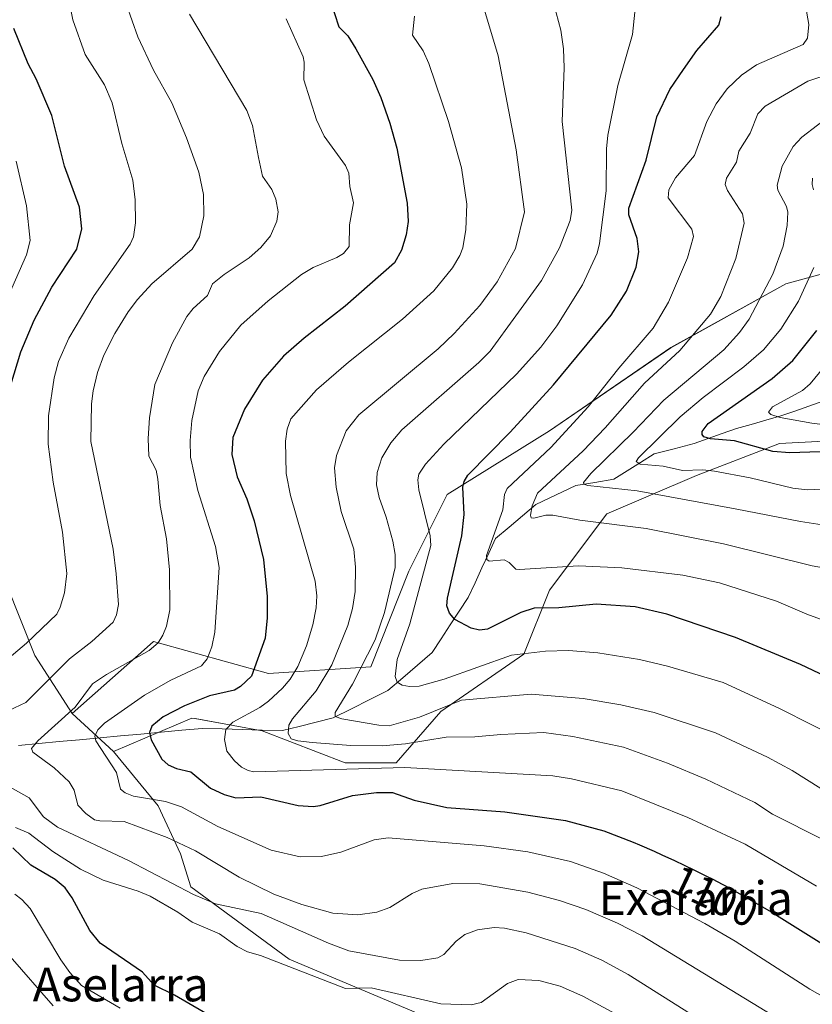
# Model space of a CAD drawing. Units: metres. Extents: x 668339 to 671798, y 4751316 to 4753713.
# Drawn here: x 668503 to 668691, y 4752892 to 4753125 of the extents above; entities that cross this region are included whole.
import ezdxf
from ezdxf.enums import TextEntityAlignment as Align

# ---------------------------------------------------------------- set-up
doc = ezdxf.new("R2010")
doc.units = ezdxf.units.M
doc.header["$MEASUREMENT"] = 0
for name, color, linetype, lineweight in [('Arbolado forestal CxS', 92, 'Continuous', 0), ('Corriente natural lineal', 142, 'Continuous', 13), ('Curva de nivel maestra', 36, 'Continuous', 30), ('Curva de nivel normal', 36, 'Continuous', 0), ('Rótulo de curva de nivel directora', 19, 'Continuous', 0), ('Texto cartográfico', 19, 'Continuous', 0)]:
    doc.layers.add(name, color=color, linetype=linetype, lineweight=lineweight)
doc.styles.add('Arial', font='txt', dxfattribs={"height": 0.2})

# ---------------------------------------------------------------- blocks, each defined once
blk = doc.blocks.new('*U154')
at = {"layer": 'Arbolado forestal CxS', "color": 92, "linetype": 'Continuous', "lineweight": 0}
for points in [[(668717.8933, 4753071.2513, 1039.1312), (668684.6265, 4753062.1789, 1055.0304), (668657.4077, 4753047.0573, 1062.9419), (668628.6765, 4753027.3997, 1068.4726), (668604.4825, 4753012.2791, 1075.6367), (668595.4093, 4752994.1335, 1079.8828), (668586.3363, 4752971.4517, 1081.0812), (668562.1425, 4752969.9403, 1094.9711), (668534.9249, 4752977.5013, 1107.791), (668532.6709, 4752975.5107, 1107.354), (668515.6367, 4752960.4665, 1106.9024), (668515.6367, 4752960.4665, 1106.9024), (668506.8399, 4752974.1355, 1115.6257), (668489.9355, 4753016.4073, 1128.9411), (668492.9593, 4753072.3473, 1133.0431), (668499.2707, 4753111.2249, 1127.4097), (668485.3375, 4753155.4955, 1123.8066)], [(668610.1301, 4752884.1159, 1125.3311), (668567.0407, 4752902.2591, 1120.8517), (668543.7719, 4752919.3809, 1116.3568), (668541.3389, 4752927.2049, 1113.4799), (668536.0473, 4752938.5449, 1107.8953), (668525.4643, 4752951.3957, 1103.8327), (668543.9963, 4752959.3555, 1096.3526), (668544.7389, 4752959.2205, 1096.1351), (668553.7685, 4752957.5789, 1093.7604), (668560.6301, 4752956.3315, 1092.1858), (668580.2881, 4752948.7703, 1097.239), (668592.3849, 4752948.7701, 1097.1257), (668602.9701, 4752960.8667, 1088.8133), (668622.6279, 4752974.4755, 1082.0706), (668628.6761, 4752989.5973, 1075.0872), (668642.2861, 4753007.7427, 1065.5665), (668663.4563, 4753016.8147, 1058.2851), (668683.1139, 4753024.3753, 1050.8807), (668711.8437, 4753025.8871, 1051.4852)]]:
    blk.add_polyline3d(points, dxfattribs=at)
blk = doc.blocks.new('*U159')
at = {"layer": 'Arbolado forestal CxS', "color": 92, "linetype": 'Continuous', "lineweight": 0}
for points in [[(668349.44, 4753216.54, 1156.28), (668356.44, 4753212.81, 1155.35), (668393.93, 4753191.03, 1148.38), (668402.25, 4753171.38, 1150.66), (668418.12, 4753154.75, 1148.85), (668429.46, 4753160.04, 1143.35), (668437.5, 4753171.99, 1137.52), (668448.2, 4753178.49, 1132.17), (668473.58, 4753180.11, 1121.77), (668478.75, 4753173.19, 1122.51), (668485.34, 4753155.5, 1123.81), (668499.27, 4753111.22, 1127.41), (668492.96, 4753072.35, 1133.04), (668489.94, 4753016.41, 1128.94), (668506.84, 4752974.14, 1115.63), (668515.64, 4752960.47, 1106.9)], [(668610.13, 4752884.12, 1125.33), (668567.04, 4752902.26, 1120.85), (668543.77, 4752919.38, 1116.36), (668541.34, 4752927.2, 1113.48), (668536.05, 4752938.54, 1107.9), (668525.46, 4752951.4, 1103.83)]]:
    blk.add_polyline3d(points, dxfattribs=at)
blk = doc.blocks.new('*U165')
at = {"layer": 'Arbolado forestal CxS', "color": 92, "linetype": 'Continuous', "lineweight": 0}
for points in [[(668349.44, 4753216.54, 1156.28), (668356.44, 4753212.81, 1155.35), (668393.93, 4753191.03, 1148.38), (668402.25, 4753171.38, 1150.66), (668418.12, 4753154.75, 1148.85), (668429.46, 4753160.04, 1143.35), (668437.5, 4753171.99, 1137.52), (668448.2, 4753178.49, 1132.17), (668473.58, 4753180.11, 1121.77), (668478.75, 4753173.19, 1122.51), (668485.34, 4753155.5, 1123.81), (668499.27, 4753111.22, 1127.41), (668492.96, 4753072.35, 1133.04), (668489.94, 4753016.41, 1128.94), (668506.84, 4752974.14, 1115.63), (668515.64, 4752960.47, 1106.9)], [(668610.13, 4752884.12, 1125.33), (668567.04, 4752902.26, 1120.85), (668543.77, 4752919.38, 1116.36), (668541.34, 4752927.2, 1113.48), (668536.05, 4752938.54, 1107.9), (668525.46, 4752951.4, 1103.83)]]:
    blk.add_polyline3d(points, dxfattribs=at)
blk = doc.blocks.new('*U169')
at = {"layer": 'Curva de nivel normal', "color": 36, "linetype": 'Continuous', "lineweight": 0}
for points in [[(668679.86, 4752878.08, 1115), (668647.29, 4752898.64, 1115), (668641.05, 4752902.03, 1115), (668634.75, 4752904.81, 1115), (668623.17, 4752908.5, 1115), (668618.06, 4752909.58, 1115), (668615.6, 4752909.74, 1115), (668611.62, 4752909.19, 1115), (668608.62, 4752908.13, 1115), (668606.54, 4752906.54, 1115), (668603.62, 4752903.38, 1115), (668602.27, 4752902.57, 1115), (668598.18, 4752901.96, 1115), (668593.2, 4752902.05, 1115), (668581.15, 4752904.27, 1115), (668576.37, 4752906.05, 1115), (668560.38, 4752913.04, 1115), (668549.6, 4752915.35, 1115), (668544.36, 4752917.54, 1115), (668528.98, 4752925.59, 1115), (668512.19, 4752933.51, 1115), (668508.88, 4752935.96, 1115), (668505.46, 4752940.46, 1115), (668494.99, 4752946.29, 1115)], [(668497.93, 4752959.89, 1115), (668504.68, 4752963.07, 1115), (668515.06, 4752973.41, 1115), (668520.31, 4752977.52, 1115), (668525.38, 4752982.09, 1115), (668526.13, 4752983.79, 1115), (668526.59, 4752986.22, 1115), (668526.1, 4752993.51, 1115), (668525.33, 4752999.38, 1115), (668520.08, 4753024.84, 1115), (668520.25, 4753033.73, 1115), (668520.66, 4753036.85, 1115), (668521.66, 4753041.14, 1115), (668523.19, 4753045.26, 1115), (668525.72, 4753050.4, 1115), (668528.89, 4753055.54, 1115), (668531.12, 4753058.49, 1115), (668534.52, 4753062.18, 1115), (668544.05, 4753070.4, 1115), (668545.79, 4753073.34, 1115), (668546.82, 4753078.24, 1115), (668546.74, 4753083.3, 1115), (668545.68, 4753088.58, 1115), (668542.74, 4753096.71, 1115), (668539.26, 4753105.04, 1115), (668534.95, 4753112.8, 1115), (668531.18, 4753120.7, 1115), (668525.86, 4753135.93, 1115)]]:
    blk.add_polyline3d(points, dxfattribs=at)
blk = doc.blocks.new('*U170')
at = {"layer": 'Curva de nivel normal', "color": 36, "linetype": 'Continuous', "lineweight": 0}
blk.add_polyline3d([(668699.26, 4752953.47, 1080), (668683, 4752961.66, 1080), (668669.8, 4752967.75, 1080), (668656.59, 4752971.62, 1080), (668649.99, 4752973.2, 1080), (668640.16, 4752974.81, 1080), (668633.2, 4752975.32, 1080), (668627.76, 4752975.2, 1080), (668619.7, 4752974.23, 1080), (668603.75, 4752968.53, 1080), (668597.8, 4752966.88, 1080), (668595.51, 4752966.8, 1080), (668593.78, 4752967.16, 1080), (668592.62, 4752967.88, 1080), (668592.11, 4752969.17, 1080), (668592.63, 4752973.23, 1080), (668595.64, 4752981.64, 1080), (668600.57, 4753000.18, 1080), (668600.41, 4753002.48, 1080), (668597.75, 4753013.36, 1080), (668597.47, 4753015.78, 1080), (668597.7, 4753017.07, 1080), (668599.32, 4753019.44, 1080), (668603.67, 4753024.19, 1080), (668620.89, 4753040.75, 1080), (668626.59, 4753047.19, 1080), (668630.42, 4753052.26, 1080), (668636.5, 4753061.96, 1080), (668639.94, 4753069.47, 1080), (668640.48, 4753071.74, 1080), (668642.12, 4753084.16, 1080), (668642.19, 4753094.18, 1080), (668642.51, 4753097.35, 1080), (668644.82, 4753109.12, 1080), (668648.33, 4753121.2, 1080), (668648.89, 4753126.49, 1080)], dxfattribs=at)
blk = doc.blocks.new('*U172')
at = {"layer": 'Curva de nivel normal', "color": 36, "linetype": 'Continuous', "lineweight": 0}
blk.add_polyline3d([(668701.01, 4752877.05, 1110), (668650.62, 4752907.78, 1110), (668644.76, 4752910.8, 1110), (668637.32, 4752914.05, 1110), (668631.05, 4752916.16, 1110), (668623.57, 4752918.11, 1110), (668612.15, 4752920.07, 1110), (668605.76, 4752920.17, 1110), (668598.42, 4752918.82, 1110), (668596.15, 4752917.77, 1110), (668590.88, 4752914.5, 1110), (668587.77, 4752913.36, 1110), (668583.31, 4752912.76, 1110), (668577.41, 4752913.18, 1110), (668570, 4752915.18, 1110), (668563.37, 4752917.67, 1110), (668555.2, 4752921.69, 1110), (668544.88, 4752927.91, 1110), (668538.12, 4752931.06, 1110), (668527.98, 4752934.86, 1110), (668522.18, 4752934.98, 1110), (668520.98, 4752935.28, 1110), (668518.87, 4752936.79, 1110), (668517.02, 4752938.74, 1110), (668516.13, 4752942.25, 1110), (668514.92, 4752944.22, 1110), (668511.42, 4752947.57, 1110), (668506.32, 4752951.29, 1110), (668506.03, 4752952.17, 1110), (668507.5, 4752953.93, 1110), (668516.35, 4752961.9, 1110), (668520.45, 4752967.44, 1110), (668523.82, 4752969.7, 1110), (668533.87, 4752975.37, 1110), (668536.04, 4752977.19, 1110), (668537.16, 4752978.95, 1110), (668537.96, 4752981.09, 1110), (668538.79, 4752984.98, 1110), (668538.74, 4752994.42, 1110), (668537.99, 4753001.8, 1110), (668536.46, 4753009.69, 1110), (668535.96, 4753015.95, 1110), (668535.57, 4753018.03, 1110), (668533.84, 4753021.34, 1110), (668533.66, 4753025.57, 1110), (668533.97, 4753030.41, 1110), (668535.25, 4753038.34, 1110), (668539.45, 4753048.2, 1110), (668542.83, 4753054.46, 1110), (668544.28, 4753056.32, 1110), (668547.71, 4753059.4, 1110), (668548.86, 4753062.18, 1110), (668551.62, 4753064.42, 1110), (668557.55, 4753068.3, 1110), (668560.34, 4753070.79, 1110), (668562.64, 4753073.51, 1110), (668564.09, 4753076.98, 1110), (668564.47, 4753079.22, 1110), (668563.86, 4753082.2, 1110), (668562.93, 4753084.49, 1110), (668560.71, 4753087.7, 1110), (668559.77, 4753092.12, 1110), (668558.34, 4753099.69, 1110), (668557, 4753103.19, 1110), (668543.43, 4753126.05, 1110)], dxfattribs=at)
blk = doc.blocks.new('*U179')
at = {"layer": 'Curva de nivel normal', "color": 36, "linetype": 'Continuous', "lineweight": 0}
for points in [[(668502.43, 4753091.24, 1130), (668504.84, 4753080.65, 1130), (668505.71, 4753072.44, 1130), (668504.82, 4753069.07, 1130), (668499.62, 4753057.24, 1130)], [(668502.06, 4752917.68, 1130), (668503.75, 4752916.38, 1130), (668505.72, 4752914.27, 1130), (668512.94, 4752902.12, 1130), (668515.08, 4752899.14, 1130), (668517.9, 4752896.06, 1130), (668527.02, 4752890.64, 1130)]]:
    blk.add_polyline3d(points, dxfattribs=at)
blk = doc.blocks.new('*U186')
at = {"layer": 'Curva de nivel normal', "color": 36, "linetype": 'Continuous', "lineweight": 0}
blk.add_polyline3d([(668698.36, 4753004.29, 1060), (668688.08, 4753005.87, 1060), (668672.66, 4753008.9, 1060), (668649.44, 4753013.16, 1060), (668637.72, 4753014.43, 1060), (668636.82, 4753014.71, 1060), (668636.71, 4753015.11, 1060), (668638.49, 4753017.3, 1060), (668648.5, 4753027.06, 1060), (668655.74, 4753034.65, 1060), (668669.98, 4753046.55, 1060), (668673.68, 4753050.65, 1060), (668675.94, 4753053.79, 1060), (668681.55, 4753064.45, 1060), (668684.01, 4753071.13, 1060), (668684.93, 4753076.02, 1060), (668685.11, 4753079.18, 1060), (668684.79, 4753080.52, 1060), (668682.74, 4753084.33, 1060), (668682.56, 4753085.53, 1060), (668683.76, 4753090.01, 1060), (668686.4, 4753094.68, 1060), (668688.39, 4753096.87, 1060), (668699.52, 4753105.45, 1060)], dxfattribs=at)
blk = doc.blocks.new('*U189')
at = {"layer": 'Curva de nivel normal', "color": 36, "linetype": 'Continuous', "lineweight": 0}
blk.add_polyline3d([(668697.84, 4752980.96, 1070), (668689.6, 4752983.93, 1070), (668682.44, 4752987.01, 1070), (668668.92, 4752991.37, 1070), (668660.24, 4752993.17, 1070), (668645.77, 4752994.94, 1070), (668635.52, 4752995.41, 1070), (668621.55, 4752994.56, 1070), (668620.67, 4752994.63, 1070), (668619.16, 4752996.15, 1070), (668617.91, 4752996.8, 1070), (668614.37, 4752996.52, 1070), (668613.81, 4752996.91, 1070), (668613.76, 4752997.84, 1070), (668617.61, 4753008.69, 1070), (668618.02, 4753012.27, 1070), (668618.64, 4753013.7, 1070), (668628.98, 4753023.43, 1070), (668637.82, 4753033.06, 1070), (668645.11, 4753042.2, 1070), (668653.24, 4753051.64, 1070), (668656.89, 4753057.86, 1070), (668661.35, 4753068.36, 1070), (668662.78, 4753073.4, 1070), (668662.38, 4753075.09, 1070), (668656.79, 4753082.51, 1070), (668656.92, 4753084.44, 1070), (668658.5, 4753087.28, 1070), (668662.98, 4753092.57, 1070), (668665.91, 4753100.63, 1070), (668668.15, 4753104.77, 1070), (668670.72, 4753108.38, 1070), (668674.17, 4753111.61, 1070), (668677.7, 4753114, 1070), (668688.74, 4753118.83, 1070), (668689.79, 4753120.34, 1070), (668690.1, 4753123.55, 1070), (668689.33, 4753128.1, 1070)], dxfattribs=at)
blk = doc.blocks.new('*U203')
at = {"layer": 'Curva de nivel normal', "color": 36, "linetype": 'Continuous', "lineweight": 0}
blk.add_polyline3d([(668699.06, 4752938.84, 1085), (668686.17, 4752946.96, 1085), (668680.32, 4752950.09, 1085), (668667.96, 4752955.85, 1085), (668653.45, 4752960.7, 1085), (668645.56, 4752962.51, 1085), (668636.61, 4752964.01, 1085), (668624.35, 4752965.04, 1085), (668607.87, 4752963.58, 1085), (668597.92, 4752959.55, 1085), (668590.69, 4752957.48, 1085), (668588.25, 4752957.65, 1085), (668579.5, 4752959.2, 1085), (668577.95, 4752959.75, 1085), (668577.92, 4752960.65, 1085), (668582.03, 4752967.38, 1085), (668587.39, 4752977.86, 1085), (668589.61, 4752984.34, 1085), (668592.17, 4752995.04, 1085), (668592.16, 4752998.06, 1085), (668591.61, 4753001.2, 1085), (668590.03, 4753006.93, 1085), (668588.33, 4753011.59, 1085), (668587.74, 4753014.55, 1085), (668587.89, 4753017.52, 1085), (668588.97, 4753020.97, 1085), (668591.13, 4753024.52, 1085), (668593.72, 4753027.64, 1085), (668611.93, 4753043.57, 1085), (668614.59, 4753046.24, 1085), (668626.75, 4753063, 1085), (668631.08, 4753070.69, 1085), (668633.55, 4753077.14, 1085), (668633.97, 4753079.62, 1085), (668631.66, 4753100.6, 1085), (668632.17, 4753113.31, 1085), (668632.03, 4753117.86, 1085), (668631.38, 4753122.22, 1085), (668629.7, 4753128.4, 1085)], dxfattribs=at)
blk = doc.blocks.new('*U215')
at = {"layer": 'Curva de nivel normal', "color": 36, "linetype": 'Continuous', "lineweight": 0}
for points in [[(668644.27, 4752889.28, 1120), (668636.54, 4752893.52, 1120), (668631.19, 4752895.86, 1120), (668626.18, 4752897.18, 1120), (668621.26, 4752897.48, 1120), (668618.7, 4752896.53, 1120), (668612.5, 4752892.01, 1120), (668610.1, 4752891.44, 1120), (668602.91, 4752891.71, 1120), (668586.48, 4752895.47, 1120), (668580.4, 4752895.3, 1120), (668560.25, 4752903.16, 1120), (668557.19, 4752903.96, 1120), (668554.71, 4752905.27, 1120), (668550.52, 4752908.23, 1120), (668544.04, 4752911.01, 1120), (668540.69, 4752913.41, 1120), (668534.1, 4752917.2, 1120), (668531.29, 4752918.37, 1120), (668522.97, 4752920.99, 1120), (668517.59, 4752923.56, 1120), (668511.06, 4752927.74, 1120), (668505.37, 4752932.09, 1120), (668502.23, 4752933.42, 1120)], [(668497.59, 4752971.01, 1120), (668504.82, 4752977.12, 1120), (668512.05, 4752983.95, 1120), (668512.84, 4752985.59, 1120), (668513.84, 4752989.04, 1120), (668514.42, 4752993.56, 1120), (668513.38, 4753003.38, 1120), (668511.19, 4753015.19, 1120), (668510, 4753024.22, 1120), (668510.08, 4753030.89, 1120), (668511.43, 4753039.95, 1120), (668512.41, 4753043.8, 1120), (668514.85, 4753049.33, 1120), (668520.88, 4753059.43, 1120), (668529.39, 4753071.54, 1120), (668530.17, 4753073.32, 1120), (668530.63, 4753076.6, 1120), (668530.55, 4753082.08, 1120), (668529.98, 4753086.75, 1120), (668527.43, 4753095.38, 1120), (668525.09, 4753105.02, 1120), (668523.33, 4753109.28, 1120), (668518.76, 4753116.49, 1120), (668515.83, 4753124.66, 1120), (668514.64, 4753130.68, 1120)]]:
    blk.add_polyline3d(points, dxfattribs=at)
blk = doc.blocks.new('*U216')
at = {"layer": 'Curva de nivel normal', "color": 36, "linetype": 'Continuous', "lineweight": 0}
blk.add_polyline3d([(668704.13, 4752887.36, 1105), (668690.28, 4752895.15, 1105), (668672.65, 4752906.49, 1105), (668665.46, 4752910.73, 1105), (668649.35, 4752919.15, 1105), (668641.44, 4752922.65, 1105), (668633.68, 4752925.35, 1105), (668623.51, 4752927.67, 1105), (668613.2, 4752929.11, 1105), (668590.45, 4752930.96, 1105), (668587.18, 4752930.5, 1105), (668579.28, 4752927.59, 1105), (668574.68, 4752926.58, 1105), (668569.62, 4752926.52, 1105), (668562.77, 4752928.03, 1105), (668550.18, 4752933.69, 1105), (668541.53, 4752938.3, 1105), (668537.77, 4752939.58, 1105), (668530.2, 4752940.88, 1105), (668528.17, 4752941.65, 1105), (668527.13, 4752942.55, 1105), (668526.16, 4752946.44, 1105), (668521.24, 4752953.92, 1105), (668521.03, 4752955.06, 1105), (668521.7, 4752956.57, 1105), (668523.32, 4752958.14, 1105), (668532.8, 4752964.74, 1105), (668539, 4752968.35, 1105), (668546.24, 4752971.74, 1105), (668547.64, 4752973.35, 1105), (668548.75, 4752976.2, 1105), (668549.44, 4752979.66, 1105), (668550.45, 4752994.99, 1105), (668549.59, 4752999.99, 1105), (668545.42, 4753013.21, 1105), (668543.71, 4753021.13, 1105), (668543.6, 4753025.1, 1105), (668543.97, 4753029.82, 1105), (668545.49, 4753036.85, 1105), (668546.93, 4753040.27, 1105), (668550.55, 4753046.16, 1105), (668555.58, 4753052.35, 1105), (668562.1, 4753058.12, 1105), (668569.95, 4753064.38, 1105), (668572.68, 4753066.04, 1105), (668578.35, 4753068.43, 1105), (668579.87, 4753069.39, 1105), (668581.24, 4753071.05, 1105), (668581.32, 4753076.17, 1105), (668582.27, 4753081.37, 1105), (668581.38, 4753085.25, 1105), (668581.19, 4753088.4, 1105), (668580.34, 4753090.19, 1105), (668575.34, 4753097.14, 1105), (668573.47, 4753100.97, 1105), (668570.49, 4753110.46, 1105), (668570.61, 4753114.63, 1105), (668570.37, 4753115.9, 1105), (668566.34, 4753124.93, 1105)], dxfattribs=at)
blk = doc.blocks.new('*U221')
at = {"layer": 'Curva de nivel normal', "color": 36, "linetype": 'Continuous', "lineweight": 0}
for points in [[(668694.95, 4753013.63, 1055), (668689.71, 4753013.36, 1055), (668686.28, 4753013.79, 1055), (668676.2, 4753016.24, 1055), (668667.75, 4753017.85, 1055), (668664.95, 4753018.15, 1055), (668660.14, 4753018, 1055), (668655.56, 4753019.01, 1055), (668650.11, 4753019.47, 1055), (668649.22, 4753020.14, 1055), (668649.73, 4753020.99, 1055), (668659.64, 4753030.69, 1055), (668665.04, 4753035.29, 1055), (668674.72, 4753042.55, 1055), (668679.32, 4753046.56, 1055), (668683.48, 4753051.45, 1055), (668687.63, 4753058.07, 1055), (668691.27, 4753066.07, 1055)], [(668691.18, 4753084.46, 1055), (668690.85, 4753085.66, 1055), (668690.95, 4753087.22, 1055)]]:
    blk.add_polyline3d(points, dxfattribs=at)
blk = doc.blocks.new('*U226')
at = {"layer": 'Curva de nivel normal', "color": 36, "linetype": 'Continuous', "lineweight": 0}
blk.add_polyline3d([(668693.59, 4752930.53, 1090), (668681.46, 4752936.6, 1090), (668677.28, 4752939.33, 1090), (668665.68, 4752944.89, 1090), (668656.64, 4752948.66, 1090), (668646.18, 4752952.46, 1090), (668634.19, 4752955, 1090), (668627.36, 4752955.9, 1090), (668617.16, 4752955.49, 1090), (668611.01, 4752954.88, 1090), (668604.23, 4752954.79, 1090), (668594.6, 4752953.22, 1090), (668589.06, 4752952.76, 1090), (668581.64, 4752952.88, 1090), (668572.52, 4752953.55, 1090), (668569.07, 4752953.94, 1090), (668567.52, 4752954.47, 1090), (668566.81, 4752955.72, 1090), (668566.93, 4752957.7, 1090), (668567.85, 4752959.19, 1090), (668573.44, 4752965.83, 1090), (668577.11, 4752971.94, 1090), (668580.91, 4752981.3, 1090), (668582.02, 4752985.3, 1090), (668582.67, 4752989.36, 1090), (668582.78, 4752995.09, 1090), (668582.35, 4752999.31, 1090), (668579.34, 4753008.3, 1090), (668578.16, 4753014.06, 1090), (668577.76, 4753018.58, 1090), (668578.21, 4753021.52, 1090), (668580.51, 4753027.34, 1090), (668583.5, 4753031.16, 1090), (668602.31, 4753046.76, 1090), (668606.14, 4753050.39, 1090), (668612.17, 4753057.08, 1090), (668616.28, 4753062.64, 1090), (668620.59, 4753070.52, 1090), (668622.72, 4753079.24, 1090), (668620.8, 4753093.94, 1090), (668616.49, 4753116.15, 1090), (668613.28, 4753126.96, 1090)], dxfattribs=at)
blk = doc.blocks.new('*U228')
at = {"layer": 'Curva de nivel normal', "color": 36, "linetype": 'Continuous', "lineweight": 0}
blk.add_polyline3d([(668700.67, 4753113.71, 1065), (668689.84, 4753110.16, 1065), (668679.73, 4753104.25, 1065), (668677.99, 4753102.4, 1065), (668676.16, 4753097.89, 1065), (668673.48, 4753093.56, 1065), (668672.96, 4753090.95, 1065), (668670.61, 4753087.21, 1065), (668670.29, 4753085.67, 1065), (668670.82, 4753084.27, 1065), (668674.39, 4753078.77, 1065), (668674.79, 4753076.55, 1065), (668672.8, 4753068.14, 1065), (668669.22, 4753059.14, 1065), (668666.77, 4753055.02, 1065), (668659.57, 4753046.38, 1065), (668651.14, 4753038.66, 1065), (668641.89, 4753028.06, 1065), (668636.66, 4753022.6, 1065), (668625.81, 4753012.57, 1065), (668624.55, 4753009.62, 1065), (668624.2, 4753007.38, 1065), (668624.36, 4753006.78, 1065), (668624.94, 4753006.67, 1065), (668627.81, 4753007.41, 1065), (668629.5, 4753007.38, 1065), (668635.89, 4753006.24, 1065), (668651.55, 4753004.24, 1065), (668669.91, 4753000.64, 1065), (668690.85, 4752995.4, 1065), (668698.94, 4752993.99, 1065)], dxfattribs=at)
blk = doc.blocks.new('*U229')
at = {"layer": 'Curva de nivel normal', "color": 36, "linetype": 'Continuous', "lineweight": 0}
blk.add_polyline3d([(668691.86, 4752919.55, 1095), (668675.02, 4752929.47, 1095), (668661.47, 4752935.82, 1095), (668645.82, 4752942.12, 1095), (668633.89, 4752944.97, 1095), (668629.48, 4752945.66, 1095), (668594.39, 4752947.61, 1095), (668558.64, 4752946.63, 1095), (668557.3, 4752946.92, 1095), (668555.78, 4752947.73, 1095), (668554.12, 4752949.22, 1095), (668552.25, 4752951.54, 1095), (668551.76, 4752954.27, 1095), (668552.07, 4752956.63, 1095), (668553.68, 4752958.4, 1095), (668560.1, 4752961.89, 1095), (668562.18, 4752963.36, 1095), (668565.47, 4752966.43, 1095), (668567.26, 4752968.55, 1095), (668569.11, 4752971.54, 1095), (668571.16, 4752976.49, 1095), (668572.63, 4752981.41, 1095), (668573.42, 4752985.45, 1095), (668573.55, 4752988.31, 1095), (668573.16, 4752991.76, 1095), (668567.37, 4753012.09, 1095), (668566.35, 4753017.29, 1095), (668566.14, 4753024.91, 1095), (668566.54, 4753027.78, 1095), (668567.43, 4753030.17, 1095), (668573.54, 4753037.04, 1095), (668581.06, 4753043.59, 1095), (668593.89, 4753053.82, 1095), (668601.26, 4753060.55, 1095), (668605.71, 4753066, 1095), (668607.47, 4753068.89, 1095), (668608.15, 4753070.73, 1095), (668608.84, 4753075.03, 1095), (668609.13, 4753081.05, 1095), (668607.81, 4753089.64, 1095), (668604.79, 4753100.63, 1095), (668600.07, 4753114.37, 1095), (668598.76, 4753117.32, 1095), (668596.21, 4753121.03, 1095), (668596.73, 4753125.56, 1095)], dxfattribs=at)
blk = doc.blocks.new('*U237')
at = {"layer": 'Curva de nivel normal', "color": 36, "linetype": 'Continuous', "lineweight": 0}
blk.add_polyline3d([(668698.48, 4753028.27, 1045), (668690.81, 4753029.17, 1045), (668683.29, 4753030.5, 1045), (668681.08, 4753031.21, 1045), (668680.55, 4753031.79, 1045), (668681.46, 4753033.02, 1045), (668688.57, 4753036.92, 1045), (668690.39, 4753038.46, 1045), (668696.29, 4753045.71, 1045)], dxfattribs=at)
blk = doc.blocks.new('*U245')
at = {"layer": 'Curva de nivel normal', "color": 36, "linetype": 'Continuous', "lineweight": 0}
blk.add_polyline3d([(668500.98, 4752902.86, 1135), (668511.15, 4752891.19, 1135)], dxfattribs=at)
blk = doc.blocks.new('*U249')
at = {"layer": 'Curva de nivel maestra', "color": 36, "linetype": 'Continuous', "lineweight": 30}
for points in [[(668554.41, 4752885.32, 1125), (668539.92, 4752893.72, 1125), (668535.08, 4752896.13, 1125), (668532.33, 4752899.18, 1125), (668522.28, 4752906.04, 1125), (668519.83, 4752909.06, 1125), (668515.64, 4752916.82, 1125), (668514.03, 4752919.14, 1125), (668511.62, 4752921.11, 1125), (668505.83, 4752924.49, 1125), (668501.63, 4752928.65, 1125)], [(668501.12, 4753038.23, 1125), (668503.48, 4753046.04, 1125), (668506.63, 4753053.56, 1125), (668510.83, 4753061.37, 1125), (668516.79, 4753070.39, 1125), (668517.98, 4753075.2, 1125), (668517.4, 4753080.35, 1125), (668513.85, 4753090.06, 1125), (668510.85, 4753102.02, 1125), (668507.14, 4753110.74, 1125), (668505.26, 4753114.26, 1125), (668501.84, 4753122.66, 1125)]]:
    blk.add_polyline3d(points, dxfattribs=at)
blk = doc.blocks.new('*U254')
at = {"layer": 'Curva de nivel maestra', "color": 36, "linetype": 'Continuous', "lineweight": 30}
blk.add_polyline3d([(668698.45, 4752967.14, 1075), (668688.12, 4752972.04, 1075), (668672.72, 4752978.42, 1075), (668656.44, 4752983.92, 1075), (668649, 4752985.69, 1075), (668639.76, 4752986.34, 1075), (668630.85, 4752985.47, 1075), (668625.08, 4752985.36, 1075), (668621.89, 4752984.37, 1075), (668614.02, 4752980.39, 1075), (668612.1, 4752980.14, 1075), (668610.12, 4752980.6, 1075), (668606.28, 4752982.69, 1075), (668605.02, 4752984.19, 1075), (668604.4, 4752985.93, 1075), (668604.56, 4752987.74, 1075), (668607.91, 4753002.53, 1075), (668608.46, 4753007.56, 1075), (668608.14, 4753014, 1075), (668608.48, 4753015.4, 1075), (668609.33, 4753016.9, 1075), (668619.38, 4753027.08, 1075), (668629.64, 4753038.23, 1075), (668643.3, 4753054.74, 1075), (668646.89, 4753060.44, 1075), (668649.2, 4753066.16, 1075), (668649.8, 4753069.72, 1075), (668649.43, 4753072.88, 1075), (668647.44, 4753078.48, 1075), (668647.48, 4753080.09, 1075), (668651.58, 4753091.48, 1075), (668654.06, 4753101.74, 1075), (668657.2, 4753108.17, 1075), (668660.38, 4753112.92, 1075), (668663.59, 4753117.39, 1075), (668668.79, 4753123.44, 1075), (668669.34, 4753125.44, 1075)], dxfattribs=at)
blk = doc.blocks.new('*U256')
at = {"layer": 'Curva de nivel maestra', "color": 36, "linetype": 'Continuous', "lineweight": 30}
blk.add_polyline3d([(668697.5, 4753022.55, 1050), (668685.55, 4753022.13, 1050), (668681.57, 4753022.44, 1050), (668672.49, 4753024.96, 1050), (668666.76, 4753025.48, 1050), (668665.25, 4753025.97, 1050), (668664.8, 4753026.51, 1050), (668664.82, 4753027.2, 1050), (668666.21, 4753029.1, 1050), (668681.37, 4753039.75, 1050), (668686.32, 4753044.02, 1050), (668692, 4753051.16, 1050)], dxfattribs=at)
blk = doc.blocks.new('*U259')
at = {"layer": 'Curva de nivel maestra', "color": 36, "linetype": 'Continuous', "lineweight": 30}
blk.add_polyline3d([(668576.76, 4753129.44, 1100), (668578.78, 4753123.02, 1100), (668580.93, 4753120.9, 1100), (668582.86, 4753117.85, 1100), (668586.86, 4753110.56, 1100), (668588.73, 4753106.26, 1100), (668590.89, 4753100.22, 1100), (668592.54, 4753094.27, 1100), (668594.96, 4753081.26, 1100), (668595.21, 4753076.97, 1100), (668594.7, 4753073.81, 1100), (668593.65, 4753070.11, 1100), (668591.97, 4753067.13, 1100), (668580.3, 4753056.9, 1100), (668570.55, 4753049.27, 1100), (668565.67, 4753045.04, 1100), (668560.75, 4753039.4, 1100), (668556.43, 4753032.46, 1100), (668553.72, 4753025.75, 1100), (668553.48, 4753021.8, 1100), (668554.71, 4753016.51, 1100), (668557.03, 4753011.24, 1100), (668558.75, 4753006.03, 1100), (668560.92, 4752996.89, 1100), (668561.86, 4752988.11, 1100), (668561.84, 4752983.07, 1100), (668561.38, 4752978.24, 1100), (668558.12, 4752969.31, 1100), (668555.55, 4752966.81, 1100), (668554.08, 4752965.98, 1100), (668548.17, 4752964.62, 1100), (668542.22, 4752962.25, 1100), (668537.19, 4752959.63, 1100), (668534.55, 4752957.45, 1100), (668533.99, 4752955.96, 1100), (668534.35, 4752954.22, 1100), (668536.89, 4752949.63, 1100), (668538.41, 4752948.24, 1100), (668540.38, 4752947.38, 1100), (668543.77, 4752946.6, 1100), (668548.42, 4752942.77, 1100), (668551.64, 4752941.27, 1100), (668554.37, 4752940.47, 1100), (668560.33, 4752940.66, 1100), (668569.15, 4752938.68, 1100), (668572.73, 4752938.42, 1100), (668574.36, 4752938.65, 1100), (668582, 4752941.01, 1100), (668587.74, 4752941.72, 1100), (668591.52, 4752941.72, 1100), (668596.64, 4752939.89, 1100), (668604.37, 4752938.18, 1100), (668618.08, 4752937.17, 1100), (668632.49, 4752935.08, 1100), (668641.54, 4752932.62, 1100), (668648.51, 4752929.95, 1100), (668649.98, 4752929.33, 1100), (668653.44, 4752927.82, 1100), (668655.31, 4752926.97, 1100), (668658.26, 4752925.61, 1100), (668662.82, 4752923.44, 1100), (668665.87, 4752921.93, 1100), (668667.36, 4752921.17, 1100), (668669.55, 4752920.04, 1100), (668671.56, 4752918.98, 1100), (668681.18, 4752913.45, 1100), (668710.59, 4752895.04, 1100)], dxfattribs=at)

msp = doc.modelspace()

# ---------------------------------------------------------------- linework, layer by layer
at = {"layer": 'Arbolado forestal CxS', "color": 92, "linetype": 'Continuous', "lineweight": 0}
for points in [[(668485.34, 4753155.5, 1123.81), (668499.27, 4753111.22, 1127.41), (668492.96, 4753072.35, 1133.04), (668489.94, 4753016.41, 1128.94), (668506.84, 4752974.14, 1115.63), (668515.64, 4752960.47, 1106.9), (668525.46, 4752951.4, 1103.83), (668536.05, 4752938.54, 1107.9), (668541.34, 4752927.2, 1113.48), (668543.77, 4752919.38, 1116.36), (668567.04, 4752902.26, 1120.85), (668610.13, 4752884.12, 1125.33)], [(668759.98, 4753129.4, 1039.5), (668749.65, 4753106.03, 1038.44), (668748.14, 4753096.96, 1035.34), (668742.09, 4753087.88, 1033.16), (668717.89, 4753071.25, 1039.13), (668684.63, 4753062.18, 1055.03), (668657.41, 4753047.06, 1062.94), (668628.68, 4753027.4, 1068.47), (668604.48, 4753012.28, 1075.64), (668595.41, 4752994.13, 1079.88), (668586.34, 4752971.45, 1081.08), (668562.14, 4752969.94, 1094.97), (668534.92, 4752977.5, 1107.79), (668532.67, 4752975.51, 1107.35), (668515.64, 4752960.47, 1106.9)], [(668759.98, 4753129.4, 1039.5), (668749.65, 4753106.03, 1038.44), (668748.14, 4753096.96, 1035.34), (668742.09, 4753087.88, 1033.16), (668717.89, 4753071.25, 1039.13), (668684.63, 4753062.18, 1055.03), (668657.41, 4753047.06, 1062.94), (668628.68, 4753027.4, 1068.47), (668604.48, 4753012.28, 1075.64), (668595.41, 4752994.13, 1079.88), (668586.34, 4752971.45, 1081.08), (668562.14, 4752969.94, 1094.97), (668534.92, 4752977.5, 1107.79), (668532.67, 4752975.51, 1107.35), (668515.64, 4752960.47, 1106.9)], [(668711.84, 4753025.89, 1051.49), (668683.11, 4753024.38, 1050.88), (668663.46, 4753016.81, 1058.29), (668642.29, 4753007.74, 1065.57), (668628.68, 4752989.6, 1075.09), (668622.63, 4752974.48, 1082.07), (668602.97, 4752960.87, 1088.81), (668592.38, 4752948.77, 1097.13), (668580.29, 4752948.77, 1097.24), (668560.63, 4752956.33, 1092.19), (668553.77, 4752957.58, 1093.76), (668544.74, 4752959.22, 1096.14), (668544, 4752959.36, 1096.35), (668525.46, 4752951.4, 1103.83), (668515.64, 4752960.47, 1106.9), (668532.67, 4752975.51, 1107.35), (668534.92, 4752977.5, 1107.79), (668562.14, 4752969.94, 1094.97), (668586.34, 4752971.45, 1081.08), (668595.41, 4752994.13, 1079.88), (668604.48, 4753012.28, 1075.64), (668628.68, 4753027.4, 1068.47), (668657.41, 4753047.06, 1062.94), (668684.63, 4753062.18, 1055.03), (668717.89, 4753071.25, 1039.13)], [(668711.84, 4753025.89, 1051.49), (668683.11, 4753024.38, 1050.88), (668663.46, 4753016.81, 1058.29), (668642.29, 4753007.74, 1065.57), (668628.68, 4752989.6, 1075.09), (668622.63, 4752974.48, 1082.07), (668602.97, 4752960.87, 1088.81), (668592.38, 4752948.77, 1097.13), (668580.29, 4752948.77, 1097.24), (668560.63, 4752956.33, 1092.19), (668553.77, 4752957.58, 1093.76), (668544.74, 4752959.22, 1096.14), (668544, 4752959.36, 1096.35), (668525.46, 4752951.4, 1103.83)], [(668711.84, 4753025.89, 1051.49), (668683.11, 4753024.38, 1050.88), (668663.46, 4753016.81, 1058.29), (668642.29, 4753007.74, 1065.57), (668628.68, 4752989.6, 1075.09), (668622.63, 4752974.48, 1082.07), (668602.97, 4752960.87, 1088.81), (668592.38, 4752948.77, 1097.13), (668580.29, 4752948.77, 1097.24), (668560.63, 4752956.33, 1092.19), (668553.77, 4752957.58, 1093.76), (668544.74, 4752959.22, 1096.14), (668544, 4752959.36, 1096.35), (668525.46, 4752951.4, 1103.83)], [(668515.64, 4752960.47, 1106.9), (668525.46, 4752951.4, 1103.83)], [(668515.64, 4752960.47, 1106.9), (668525.46, 4752951.4, 1103.83)]]:
    msp.add_polyline3d(points, dxfattribs=at)
at = {"layer": 'Corriente natural lineal', "color": 142, "linetype": 'Continuous', "lineweight": 13}
msp.add_polyline3d([(668502.93, 4752952.89, 1110.53), (668507.76, 4752953.33, 1109.22), (668512.6, 4752953.78, 1107.97), (668517.43, 4752954.22, 1106.37), (668522.26, 4752954.67, 1104.13), (668527.1, 4752955.11, 1101.87), (668531.93, 4752955.56, 1100.3), (668536.76, 4752956, 1098.68), (668541.6, 4752956.45, 1097.48), (668546.43, 4752956.89, 1096.03), (668551.18, 4752956.77, 1095), (668555.93, 4752956.64, 1093.84), (668560.68, 4752956.52, 1092.28), (668565.43, 4752956.39, 1090.3), (668569.43, 4752957.39, 1088.4), (668573.43, 4752958.39, 1086.27), (668577.43, 4752959.39, 1085.29), (668581.76, 4752961.56, 1083.67), (668586.1, 4752963.72, 1081.7), (668590.43, 4752965.89, 1080.81), (668593.93, 4752968.89, 1079.46), (668597.43, 4752971.89, 1078.37), (668600.93, 4752974.89, 1077.02), (668603.06, 4752978.14, 1076.16), (668605.18, 4752981.39, 1075.23), (668607.31, 4752984.64, 1074.19), (668609.43, 4752987.89, 1073.22), (668611.06, 4752991.39, 1071.95), (668612.68, 4752994.89, 1070.98), (668614.31, 4752998.39, 1070.16), (668615.93, 4753001.89, 1069.21), (668619.1, 4753004.56, 1067.37), (668622.26, 4753007.22, 1065.87), (668625.43, 4753009.89, 1064.58), (668628.6, 4753011.39, 1063.45), (668631.76, 4753012.89, 1061.97), (668634.93, 4753014.39, 1060.92), (668639.43, 4753015.14, 1059.74), (668643.93, 4753015.89, 1058.39), (668647.1, 4753017.89, 1056.3), (668650.26, 4753019.89, 1055.51), (668653.43, 4753021.89, 1054.28), (668658.18, 4753023.14, 1052.26), (668662.93, 4753024.39, 1051.35), (668666.26, 4753025.56, 1050.22), (668669.6, 4753026.72, 1048.81), (668672.93, 4753027.89, 1047.33), (668676.43, 4753028.89, 1046.49), (668679.93, 4753029.89, 1045.92), (668683.43, 4753030.89, 1044.94), (668686.76, 4753032.06, 1043.65), (668690.1, 4753033.22, 1042.08), (668693.43, 4753034.39, 1041.29)], dxfattribs=at)

# ---------------------------------------------------------------- block references
at = {"layer": 'Arbolado forestal CxS', "color": 92, "linetype": 'Continuous', "lineweight": 0}
for name in ['*U154', '*U159', '*U165']:
    msp.add_blockref(name, (0, 0), dxfattribs=at)
at = {"layer": 'Curva de nivel maestra', "color": 36, "linetype": 'Continuous', "lineweight": 30}
for name in ['*U254', '*U256', '*U259', '*U249']:
    msp.add_blockref(name, (0, 0), dxfattribs=at)
at = {"layer": 'Curva de nivel normal', "color": 36, "linetype": 'Continuous', "lineweight": 0}
for name in ['*U228', '*U186', '*U221', '*U237', '*U189', '*U229', '*U226', '*U203', '*U170', '*U169', '*U172', '*U216', '*U215', '*U179', '*U245']:
    msp.add_blockref(name, (0, 0), dxfattribs=at)

# ---------------------------------------------------------------- texts
at = {"layer": 'Rótulo de curva de nivel directora', "color": 19, "linetype": 'Continuous', "lineweight": 0, "style": 'Arial'}
msp.add_text('1100', height=7, rotation=-25.4488, dxfattribs=at).set_placement((668667.78, 4752917.16), align=Align.MIDDLE_CENTER)
at = {"layer": 'Texto cartográfico', "color": 19, "linetype": 'Continuous', "lineweight": 0, "style": 'Arial'}
for s, p in [('Exararria', (668663.3, 4752916.69)), ('Aselarra', (668527.15, 4752896.27))]:
    msp.add_text(s, height=8, dxfattribs=at).set_placement(p, align=Align.MIDDLE_CENTER)

doc.saveas('drawing.dxf')
